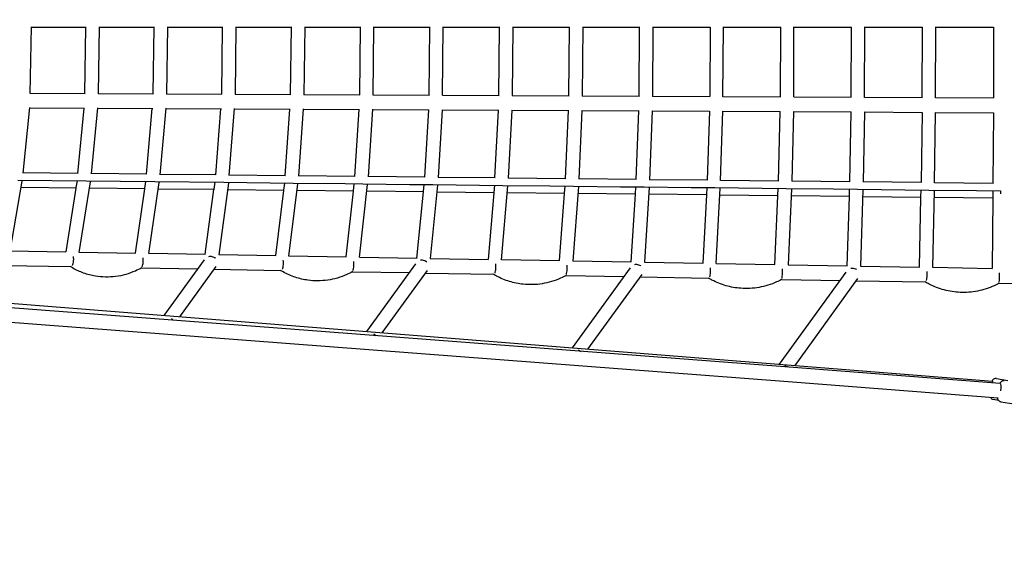
# Model space of a CAD drawing. Units: millimetres. Extents: x -10802 to 11295, y -6395 to 5811.
# Drawn here: x 2233 to 3638, y -745 to 0 of the extents above; entities that cross this region are included whole.
import ezdxf

# ---------------------------------------------------------------- set-up
doc = ezdxf.new("R2010")
doc.units = ezdxf.units.MM
doc.header["$LTSCALE"] = 20
doc.linetypes.add('HIDDEN', pattern=[9.525, 6.35, -3.175])
doc.layers.add('2d', color=230, linetype='Continuous')
doc.layers.add('EN-Free_Space_Hatch', color=10, linetype='HIDDEN')

msp = doc.modelspace()

# ---------------------------------------------------------------- hatches: boundary and pattern name
at = {"layer": 'EN-Free_Space_Hatch'}
h = msp.add_hatch(dxfattribs=at)
h.set_pattern_fill('ANSI31', color=1, scale=100)
edge = h.paths.add_edge_path()
edge.add_arc((-5794.4, -4371.9), 1000, 180, 352.875, ccw=False)
edge.add_arc((-5794.4, -4371.9), 1000, 172.875, 180, ccw=False)
edge.add_line((-6786.7, -4247.9), (-6395.4, -1117.2))
edge.add_arc((-5403.1, -1241.3), 1000, 0, 172.875, ccw=False)
edge.add_arc((-5403.1, -1241.3), 1000, 352.875, 360, ccw=False)
edge.add_line((-4410.8, -1365.3), (-4802.1, -4495.9))
edge = h.paths.add_edge_path()
edge.add_arc((4375.2, 1309.6), 1000, 173, 180, ccw=False)
edge.add_line((3382.6, 1431.5), (3686.8, 3908.9))
edge.add_arc((4679.4, 3787), 1000, 0, 173, ccw=False)
edge.add_arc((4679.4, 3787), 1000, -7, 0, ccw=False)
edge.add_line((5671.9, 3665.1), (5367.7, 1187.7))
edge.add_arc((4375.2, 1309.6), 1000, 180, 353, ccw=False)

# ---------------------------------------------------------------- linework, layer by layer
at = {"layer": '2d'}
for p, q in [((2248.5, -105.1), (2250.1, -10)), ((2250.1, -10.5), (2328.4, -10.5)), ((2326.4, -105), (2327.9, -10.5)), ((2346.9, -10.1), (2345.4, -105.5)), ((2346.9, -10.5), (2425.6, -10.5)), ((2423.7, -105.5), (2425.1, -10.5)), ((2444.2, -10.1), (2442.7, -106)), ((2444.1, -10.5), (2523.3, -10.5)), ((2521.6, -106), (2522.9, -10.5)), ((2541.9, -10.1), (2540.6, -106.4)), ((2541.9, -10.5), (2621.5, -10.5)), ((2619.9, -106.5), (2621.1, -10.5)), ((2640.1, -10.2), (2638.9, -106.9)), ((2640.1, -10.5), (2720, -10.5)), ((2718.6, -107), (2719.7, -10.5)), ((2737.6, -107.4), (2738.7, -10.2)), ((2738.7, -10.5), (2819, -10.5)), ((2817.7, -107.5), (2818.7, -10.5)), ((2836.7, -107.8), (2837.7, -10.2)), ((2837.7, -10.5), (2918.4, -10.5)), ((2917.2, -108), (2918.1, -10.5)), ((2937.1, -10.3), (2936.2, -108.3)), ((2937.1, -10.5), (3018.1, -10.5)), ((3017.1, -108.5), (3017.9, -10.5)), ((3036.9, -10.3), (3036.1, -108.8)), ((3036.9, -10.5), (3118.2, -10.5)), ((3117.4, -109), (3118, -10.5)), ((3137, -10.3), (3136.4, -109.3)), ((3137, -10.5), (3218.6, -10.5)), ((3218.4, -10.5), (3217.9, -109.5)), ((3236.9, -109.8), (3237.4, -10.4)), ((3237.4, -10.5), (3319.4, -10.5)), ((3318.8, -110), (3319.2, -10.5)), ((3337.8, -110.2), (3338.2, -10.4)), ((3338.2, -10.5), (3420.3, -10.5)), ((3419.9, -110.5), (3420.2, -10.5)), ((3438.9, -110.7), (3439.2, -10.4)), ((3439.2, -10.5), (3521.6, -10.5)), ((3521.2, -111.1), (3521.5, -10.5)), ((3540.2, -111.2), (3540.5, -10.4)), ((3540.5, -10.5), (3623.1, -10.5)), ((3623, -10.5), (3622.9, -111.6)), ((2248.5, -104.6), (2326.9, -105)), ((2345.4, -105.1), (2424.2, -105.5)), ((2442.7, -105.6), (2522, -106)), ((2540.6, -106.1), (2620.3, -106.5)), ((2638.9, -106.6), (2718.9, -107)), ((2737.6, -107.1), (2818, -107.5)), ((2836.7, -107.6), (2917.5, -108)), ((2936.2, -108.1), (3017.4, -108.5)), ((3036.1, -108.6), (3117.6, -109)), ((3136.4, -109.1), (3218.1, -109.5)), ((3236.9, -109.6), (3318.9, -110)), ((3337.8, -110.1), (3420, -110.5)), ((3438.9, -110.6), (3521.4, -111.1)), ((3540.2, -111.1), (3622.9, -111.6)), ((2247.3, -125.2), (2237.7, -219)), ((2247.3, -125.6), (2325.8, -126)), ((2316.3, -219.2), (2325.2, -126)), ((2344.3, -125.7), (2335.3, -220)), ((2344.3, -126.1), (2423.2, -126.5)), ((2441.7, -126.3), (2433.4, -221)), ((2414.4, -220.3), (2422.6, -126.5)), ((2441.7, -126.6), (2521.1, -127)), ((2513, -221.4), (2520.6, -127)), ((2539.6, -126.8), (2532, -222)), ((2539.6, -127.1), (2619.4, -127.5)), ((2612, -222.4), (2618.9, -127.5)), ((2638, -127.3), (2631, -223)), ((2638, -127.6), (2718.2, -128)), ((2711.4, -223.5), (2717.8, -128)), ((2736.8, -127.8), (2730.4, -224)), ((2736.8, -128.1), (2817.4, -128.5)), ((2811.3, -224.6), (2817, -128.5)), ((2836, -128.4), (2830.3, -225.1)), ((2836, -128.6), (2916.9, -129)), ((2911.5, -225.7), (2916.6, -129)), ((2935.6, -128.9), (2930.5, -226.1)), ((2935.6, -129.1), (3016.8, -129.5)), ((3012.1, -226.8), (3016.6, -129.5)), ((3035.6, -129.4), (3031.1, -227.2)), ((3035.6, -129.6), (3117.1, -130)), ((3113.1, -227.9), (3116.9, -130)), ((3135.9, -129.9), (3132.1, -228.2)), ((3135.9, -130.1), (3217.7, -130.5)), ((3217.5, -130.5), (3214.3, -228.9)), ((3233.3, -229.3), (3236.5, -130.5)), ((3236.5, -130.6), (3318.6, -131)), ((3315.9, -230), (3318.4, -131)), ((3337.4, -131), (3334.9, -230.4)), ((3337.4, -131.1), (3419.8, -131.5)), ((3417.7, -231.1), (3419.6, -131.5)), ((3438.6, -131.5), (3436.7, -231.5)), ((3438.6, -131.6), (3521.2, -132.1)), ((3521.1, -132.1), (3519.8, -232.3)), ((3538.8, -232.5), (3540.1, -132.1)), ((3540.1, -132.1), (3622.9, -132.6)), ((3622.8, -132.6), (3622.1, -233.4)), ((2316.7, -219.2), (2237.8, -218.4)), ((2414.8, -220.3), (2335.4, -219.4)), ((2513.3, -221.4), (2433.4, -220.5)), ((2612.3, -222.4), (2532, -221.6)), ((2711.7, -223.5), (2631, -222.6)), ((2811.5, -224.6), (2730.4, -223.7)), ((2911.8, -225.7), (2830.3, -224.8)), ((2236.6, -230.1), (2219.3, -330.2)), ((2230.6, -228.8), (2328.1, -229.8)), ((2236.7, -228.8), (2236.6, -230.1)), ((2236.6, -230.1), (2236.6, -230.1)), ((2315.2, -229.7), (2313.7, -239.5)), ((2318.1, -331.9), (2334.3, -231)), ((2328.1, -229.8), (2426.1, -230.9)), ((2334.4, -229.9), (2334.3, -231)), ((2411.9, -240.7), (2413.4, -230.7)), ((2417.5, -333.6), (2432.4, -232)), ((2426.1, -230.9), (2524.6, -231.9)), ((2432.5, -230.9), (2432.4, -232)), ((2432.4, -232), (2432.4, -232)), ((2510.7, -241.8), (2512.1, -231.8)), ((2531.1, -233), (2517.3, -335.3)), ((2524.6, -231.9), (2623.6, -233)), ((2531.2, -232), (2531.1, -233)), ((2611.2, -232.9), (2609.9, -242.9)), ((2617.5, -337.1), (2630.2, -233.9)), ((2623.6, -233), (2698, -233.8)), ((2630.2, -233.1), (2630.2, -233.9)), ((2698, -233.8), (2722.9, -234.1)), ((2709.6, -244.1), (2710.7, -234)), ((2718.2, -338.8), (2729.7, -234.9)), ((2722.9, -234.1), (2789.4, -234.8)), ((2729.7, -234.2), (2729.7, -234.9)), ((2729.7, -234.9), (2729.7, -234.9)), ((2789.4, -234.8), (2822.7, -235.2)), ((2809.6, -245.2), (2810.6, -235)), ((2829.6, -235.9), (2819.3, -340.6)), ((2822.7, -235.2), (2889.4, -235.9)), ((2829.7, -235.3), (2829.6, -235.9)), ((2829.6, -235.9), (2829.6, -235.9)), ((2889.4, -235.9), (2922.9, -236.3)), ((2910.9, -236.1), (2910.1, -246.3)), ((2920.7, -342.4), (2929.9, -236.9)), ((2922.9, -236.3), (2989.8, -237)), ((2930, -236.3), (2929.9, -236.9)), ((3012.3, -226.8), (2930.5, -225.9)), ((2989.8, -237), (3023.4, -237.4)), ((3010.8, -247.5), (3011.6, -237.2)), ((3030.6, -237.9), (3022.6, -344.1)), ((3023.4, -237.4), (3090.5, -238.1)), ((3030.6, -237.4), (3030.6, -237.9)), ((3030.6, -237.9), (3030.6, -237.9)), ((3113.3, -227.9), (3031.1, -227)), ((3090.5, -238.1), (3124.2, -238.4)), ((3112, -248.6), (3112.6, -238.3)), ((3124.2, -238.4), (3191.6, -239.2)), ((3131.7, -238.5), (3131.6, -238.9)), ((3214.5, -228.9), (3132.1, -228.1)), ((3316, -230), (3233.3, -229.2)), ((3417.8, -231.2), (3334.9, -230.3)), ((3519.9, -232.3), (3436.7, -231.4)), ((3622.2, -233.4), (3538.8, -232.5)), ((2314.3, -240.2), (2235, -239.3)), ((2313.5, -240.2), (2299, -331)), ((2412.5, -241.3), (2332.8, -240.4)), ((2398.4, -332.7), (2411.9, -241.3)), ((2511.2, -242.3), (2431, -241.5)), ((2498.2, -334.5), (2510.6, -242.3)), ((2610.4, -243.4), (2529.8, -242.5)), ((2609.9, -243.4), (2598.5, -336.3)), ((2710, -244.5), (2629, -243.6)), ((2699.2, -338.1), (2709.5, -244.5)), ((2810, -245.6), (2728.6, -244.7)), ((2800.2, -339.9), (2809.6, -245.6)), ((2910.4, -246.7), (2828.7, -245.8)), ((2910, -246.7), (2901.7, -341.8)), ((3011.1, -247.7), (2929.1, -246.9)), ((3003.6, -343.6), (3010.8, -247.7)), ((3112.2, -248.8), (3029.9, -248)), ((3105.7, -345.4), (3112, -248.8)), ((3131.6, -238.9), (3124.7, -345.9)), ((3213.6, -249.9), (3131, -249)), ((3191.6, -239.2), (3225.4, -239.5)), ((3213.4, -249.9), (3208.2, -347.2)), ((3214, -239.4), (3213.4, -249.7)), ((3225.4, -239.5), (3292.9, -240.3)), ((3227.2, -347.7), (3233, -240)), ((3315.3, -251), (3232.4, -250.1)), ((3233, -240), (3233, -239.6)), ((3233, -240), (3233, -240)), ((3292.9, -240.3), (3326.9, -240.6)), ((3311, -349.1), (3315.2, -251)), ((3315.2, -250.9), (3315.6, -240.5)), ((3326.9, -240.6), (3394.5, -241.4)), ((3334.6, -241), (3330, -349.6)), ((3417.3, -252.1), (3334.2, -251.2)), ((3334.6, -240.7), (3334.6, -241)), ((3334.6, -241), (3334.6, -241)), ((3394.5, -241.4), (3428.6, -241.7)), ((3414, -350.9), (3417.2, -252.1)), ((3417.2, -252), (3417.5, -241.6)), ((3428.6, -241.7), (3496.4, -242.5)), ((3436.5, -242), (3433, -351.4)), ((3519.6, -253.3), (3436.2, -252.4)), ((3436.5, -241.8), (3436.5, -242)), ((3436.5, -242), (3436.5, -242)), ((3496.4, -242.5), (3530.6, -242.9)), ((3519.4, -253.1), (3519.7, -242.7)), ((3530.6, -242.9), (3598.5, -243.6)), ((3536.3, -353.2), (3538.7, -243)), ((3538.7, -243), (3538.7, -242.9)), ((3598.5, -243.6), (3632.9, -244)), ((3622, -243.9), (3621.9, -254.3)), ((3622, -243.8), (3622, -243.9)), ((3517.3, -352.8), (3519.4, -253.3)), ((3622, -254.4), (3538.4, -253.5)), ((3621.9, -254.4), (3620.9, -354.6)), ((818.1, -293.4), (3322.2, -491.6)), ((3331.5, -495.7), (1087.8, -324.4)), ((2219.4, -329.5), (2299.4, -331)), ((2219.4, -329.5), (2299.4, -331)), ((2318.2, -331.3), (2398.7, -332.7)), ((2318.2, -331.3), (2398.7, -332.7)), ((2417.5, -333.1), (2498.5, -334.5)), ((2417.5, -333.1), (2498.5, -334.5)), ((2517.3, -334.9), (2598.8, -336.3)), ((2517.3, -334.9), (2598.8, -336.3)), ((2617.6, -336.7), (2699.4, -338.1)), ((2617.6, -336.7), (2699.4, -338.1)), ((3329.9, -516.6), (1087.5, -345.4)), ((2212.1, -350.4), (2305.9, -352.1)), ((2496.8, -342.2), (2439.1, -421.7)), ((2718.2, -338.5), (2800.5, -339.9)), ((2718.2, -338.5), (2800.5, -339.9)), ((2728.5, -444.6), (2798.8, -348)), ((2819.3, -340.3), (2902, -341.8)), ((2819.3, -340.3), (2901.9, -341.8)), ((2920.8, -342.1), (3003.8, -343.6)), ((2920.8, -342.1), (3003.8, -343.6)), ((3022.6, -343.9), (3105.9, -345.4)), ((3022.6, -343.9), (3105.9, -345.4)), ((3124.7, -345.7), (3208.4, -347.2)), ((3124.7, -345.7), (3208.4, -347.2)), ((3227.2, -347.6), (3311.1, -349.1)), ((3227.2, -347.6), (3311.1, -349.1)), ((3330, -349.4), (3414.2, -350.9)), ((3330, -349.4), (3414.2, -350.9)), ((2407.3, -353.9), (2487.3, -355.3)), ((2513.2, -352), (2461.3, -423.5)), ((2510.4, -355.8), (2605.7, -357.5)), ((2708.4, -359.3), (2789.6, -360.7)), ((2750.7, -446.4), (2815.3, -357.7)), ((2812.8, -361.2), (2909.2, -362.9)), ((3013.1, -364.8), (3095.4, -366.2)), ((3104.3, -354), (3021.5, -467.8)), ((3121, -363.4), (3043.7, -469.6)), ((3317.5, -491.2), (3412.7, -359.9)), ((3433, -351.3), (3517.4, -352.8)), ((3433, -351.3), (3517.4, -352.8)), ((3536.3, -353.1), (3620.9, -354.6)), ((3536.3, -353.1), (3620.9, -354.6)), ((3118.6, -366.6), (3216.1, -368.4)), ((3320.8, -370.3), (3404.1, -371.8)), ((3339.7, -493), (3429.4, -369.2)), ((3427.3, -372.2), (3525.5, -373.9)), ((3631, -375.8), (3733.8, -377.7)), ((2450.1, -426.2), (2452.2, -428.5)), ((2741.4, -450.6), (2738.5, -448.2)), ((3030.4, -470.6), (3034.3, -473)), ((3322.2, -491.6), (3621.3, -515.3)), ((3330.3, -495.6), (3325.3, -493.4)), ((3632.4, -518.7), (3331.5, -495.7)), ((3629.5, -539.5), (3329.9, -516.6)), ((3621.3, -515.3), (3621.8, -515.4)), ((3627.3, -511.7), (3643.5, -514.4)), ((3632.8, -518.7), (3632.4, -518.7)), ((3622.3, -541.3), (3629.9, -542.6)), ((3633.5, -544.7), (3700, -555.6))]:
    msp.add_line(p, q, dxfattribs=at)
for centre, major_axis, ratio, start_param, end_param in [((2324.8, -229.8), (-9.43, 1.2), 0.004185, -3.141726, -3.14146), ((2521.6, -231.9), (-9.45, 1.02), 0.004374, -3.14171, -3.141475), ((2620.7, -233), (-9.46, 0.93), 0.004415, -3.1417, -3.141485), ((2920.5, -236.3), (-9.48, 0.66), 0.004336, -3.141668, -3.141518), ((3122.2, -238.4), (-9.49, 0.49), 0.004128, -3.141645, -3.14154), ((2406.4, -343.4), (-5.04, 8.06), 0.239684, -1.84651, -1.846435), ((2506.4, -345.2), (-8.92, 3.57), 0.791318, -1.993297, -1.848305), ((2707.5, -348.8), (-5, 8.08), 0.21116, -1.79923, -1.799167), ((2808.7, -350.6), (-9.01, 3.43), 0.753565, -1.161795, -0.920974), ((2808.5, -347.7), (-7.3, 1.56), 0.609375, -1.389821, -1.308652), ((2808.7, -350.6), (-9.01, 3.43), 0.753565, -1.939802, -1.225524), ((3114.6, -356.1), (-9.11, 3.29), 0.717181, -1.887665, -1.840274), ((3012.3, -354.2), (-4.97, 8.09), 0.180864, -1.755051, -1.754999), ((3423.2, -361.6), (-9.2, 3.15), 0.682205, -1.149478, -0.943609), ((3422.6, -359.1), (-7.52, 1.42), 0.575778, -1.348713, -1.306808), ((3423.2, -361.6), (-9.2, 3.15), 0.682205, -1.83626, -1.183225), ((3526.6, -363.4), (0.2, 10.5), 0.152572, -2.535572, -1.135216), ((3630.2, -365.3), (0.2, 10.5), 0.137947, -2.560722, -1.133416), ((3321.4, -502.1), (0.8, 10.5), 0.183411, -0.000002, 0.000002), ((3620, -525.7), (1.3, 10.4), 0.203351, -0.008799, 0.008799), ((3620, -525.7), (1.3, 10.4), 0.203351, -0.698782, -0.008799), ((3631.1, -529.1), (1.3, 10.4), 0.224328, -1.536934, 0.009682)]:
    msp.add_ellipse(centre, major_axis=major_axis, ratio=ratio, start_param=start_param, end_param=end_param, dxfattribs=at)
at = {"layer": '2d', "extrusion": (0, 0, -1)}
for centre, major_axis, ratio, start_param, end_param in [((3631.5, -244), (-0.1, -10.5), 0.125143, -1.572258, -1.126994), ((2506.4, -345.2), (8.92, -3.57), 0.791318, -2.233195, -1.877988), ((2506.4, -345.2), (8.92, -3.57), 0.791318, -1.877988, -1.293288), ((3114.6, -356.1), (9.11, -3.29), 0.717181, -2.208664, -1.953958), ((3114.6, -356.1), (9.11, -3.29), 0.717181, -1.953958, -1.301319)]:
    msp.add_ellipse(centre, major_axis=major_axis, ratio=ratio, start_param=start_param, end_param=end_param, dxfattribs=at)
at = {"layer": '2d'}
for points, knots in [([(2308.6, -350.5), (2308.8, -350.1), (2309, -349.6), (2309.2, -349.1), (2309.6, -348.1), (2309.8, -347), (2310, -345.7), (2310.2, -344.4), (2310.3, -343.1), (2310.4, -341.7), (2310.4, -340.4), (2310.3, -339.2), (2310.2, -338), (2310.2, -337.9), (2310.2, -337.8), (2310.2, -337.7), (2310.2, -337.7), (2310.2, -337.6), (2310.2, -337.6)], [5.956874, 5.956874, 5.956874, 5.956874, 8.299432, 8.299432, 8.299432, 12.449148, 12.449148, 12.449148, 16.598863, 16.598863, 16.598863, 20.381933, 20.381933, 20.381933, 20.748579, 20.748579, 20.748579, 20.78296, 20.78296, 20.78296, 20.78296]), ([(2407.9, -352.4), (2408.2, -352), (2408.4, -351.5), (2408.6, -350.9), (2408.9, -349.9), (2409.2, -348.7), (2409.4, -347.5), (2409.5, -346.2), (2409.7, -344.8), (2409.7, -343.5), (2409.7, -342.2), (2409.7, -340.9), (2409.5, -339.7), (2409.5, -339.6), (2409.5, -339.5), (2409.5, -339.4), (2409.5, -339.4), (2409.5, -339.4), (2409.5, -339.4)], [5.708227, 5.708227, 5.708227, 5.708227, 8.299432, 8.299432, 8.299432, 12.449148, 12.449148, 12.449148, 16.598863, 16.598863, 16.598863, 20.43852, 20.43852, 20.43852, 20.748579, 20.748579, 20.748579, 20.836202, 20.836202, 20.836202, 20.836202]), ([(2608.2, -355.8), (2608.4, -355.4), (2608.5, -355), (2608.7, -354.5), (2609, -353.5), (2609.2, -352.3), (2609.4, -351.1), (2609.6, -349.8), (2609.7, -348.4), (2609.7, -347.1), (2609.7, -345.7), (2609.7, -344.3), (2609.5, -343), (2609.5, -343), (2609.5, -342.9), (2609.5, -342.9)], [6.124351, 6.124351, 6.124351, 6.124351, 8.299432, 8.299432, 8.299432, 12.449148, 12.449148, 12.449148, 16.598863, 16.598863, 16.598863, 20.748579, 20.748579, 20.748579, 20.93351, 20.93351, 20.93351, 20.93351]), ([(2708.8, -357.7), (2709, -357.3), (2709.2, -356.8), (2709.4, -356.3), (2709.7, -355.3), (2709.9, -354.1), (2710.1, -352.9), (2710.2, -351.6), (2710.3, -350.2), (2710.3, -348.9), (2710.4, -347.5), (2710.3, -346.1), (2710.2, -344.8), (2710.2, -344.8), (2710.2, -344.7), (2710.2, -344.6)], [5.869592, 5.869592, 5.869592, 5.869592, 8.299432, 8.299432, 8.299432, 12.449148, 12.449148, 12.449148, 16.598863, 16.598863, 16.598863, 20.748579, 20.748579, 20.748579, 20.977658, 20.977658, 20.977658, 20.977658]), ([(2911.6, -361.2), (2911.7, -360.8), (2911.8, -360.4), (2912, -359.9), (2912.2, -358.9), (2912.4, -357.8), (2912.6, -356.5), (2912.7, -355.2), (2912.8, -353.9), (2912.8, -352.5), (2912.9, -351.1), (2912.8, -349.7), (2912.7, -348.5), (2912.7, -348.4), (2912.7, -348.3), (2912.7, -348.2)], [6.258292, 6.258292, 6.258292, 6.258292, 8.299432, 8.299432, 8.299432, 12.449148, 12.449148, 12.449148, 16.598863, 16.598863, 16.598863, 20.748579, 20.748579, 20.748579, 21.057143, 21.057143, 21.057143, 21.057143]), ([(3013.4, -363.1), (3013.5, -362.7), (3013.7, -362.2), (3013.8, -361.7), (3014, -360.7), (3014.2, -359.6), (3014.4, -358.3), (3014.5, -357.1), (3014.6, -355.7), (3014.6, -354.3), (3014.7, -352.9), (3014.6, -351.6), (3014.5, -350.3), (3014.5, -350.2), (3014.5, -350.1), (3014.5, -350)], [5.998693, 5.998693, 5.998693, 5.998693, 8.299432, 8.299432, 8.299432, 12.449148, 12.449148, 12.449148, 16.598863, 16.598863, 16.598863, 20.748579, 20.748579, 20.748579, 21.092561, 21.092561, 21.092561, 21.092561]), ([(2341.3, -365.6), (2338.4, -365.1), (2335.6, -364.5), (2330.1, -363.1), (2327.3, -362.2), (2321.9, -360.3), (2319.2, -359.2), (2314, -356.8), (2311.4, -355.5), (2307.8, -353.4), (2306.7, -352.8), (2305.6, -352.1)], [3.3015076, 3.3015076, 3.3015076, 3.3015076, 3.384607, 3.384607, 3.4677064, 3.4677064, 3.5508058, 3.5508058, 3.6339052, 3.6339052, 3.6705305, 3.6705305, 3.6705305, 3.6705305]), ([(2407.5, -353.8), (2404.5, -355.5), (2401.5, -357), (2393.9, -360.3), (2389.3, -362), (2379.9, -364.6), (2375.1, -365.6), (2365.5, -366.8), (2360.6, -367.1), (2350.9, -366.9), (2346.1, -366.4), (2341.3, -365.6)], [2.6443473, 2.6443473, 2.6443473, 2.6443473, 2.7405135, 2.7405135, 2.880762, 2.880762, 3.0210105, 3.0210105, 3.1612591, 3.1612591, 3.3015076, 3.3015076, 3.3015076, 3.3015076]), ([(2644.7, -371.4), (2641.6, -371), (2638.5, -370.5), (2632.5, -369.1), (2629.5, -368.2), (2623.6, -366.2), (2620.6, -365.1), (2614.9, -362.6), (2612.1, -361.2), (2608.1, -359), (2606.8, -358.2), (2605.5, -357.5)], [3.2723641, 3.2723641, 3.2723641, 3.2723641, 3.3613357, 3.3613357, 3.4503073, 3.4503073, 3.539279, 3.539279, 3.6282506, 3.6282506, 3.6714291, 3.6714291, 3.6714291, 3.6714291]), ([(2708.5, -359.2), (2705.7, -360.8), (2702.9, -362.2), (2695.6, -365.4), (2691.2, -367.1), (2682.1, -369.7), (2677.5, -370.7), (2668.2, -372), (2663.5, -372.4), (2654.1, -372.4), (2649.3, -372.1), (2644.7, -371.4)], [2.6445979, 2.6445979, 2.6445979, 2.6445979, 2.7348589, 2.7348589, 2.8692352, 2.8692352, 3.0036115, 3.0036115, 3.1379878, 3.1379878, 3.2723641, 3.2723641, 3.2723641, 3.2723641]), ([(2951.9, -377.3), (2948.6, -376.9), (2945.2, -376.4), (2938.7, -375.1), (2935.4, -374.2), (2929, -372.3), (2925.9, -371.1), (2919.7, -368.5), (2916.6, -367.1), (2912.1, -364.7), (2910.6, -363.8), (2909.1, -362.9)], [3.2432446, 3.2432446, 3.2432446, 3.2432446, 3.3380779, 3.3380779, 3.4329113, 3.4329113, 3.5277447, 3.5277447, 3.622578, 3.622578, 3.6721556, 3.6721556, 3.6721556, 3.6721556]), ([(3013.2, -364.7), (3010.6, -366.2), (3007.9, -367.5), (3001, -370.6), (2996.7, -372.2), (2988, -374.8), (2983.5, -375.8), (2974.6, -377.2), (2970, -377.7), (2961, -377.9), (2956.4, -377.7), (2951.9, -377.3)], [2.6448111, 2.6448111, 2.6448111, 2.6448111, 2.7291863, 2.7291863, 2.8577009, 2.8577009, 2.9862154, 2.9862154, 3.11473, 3.11473, 3.2432446, 3.2432446, 3.2432446, 3.2432446]), ([(3218.2, -366.6), (3218.3, -366.2), (3218.4, -365.8), (3218.5, -365.4), (3218.7, -364.4), (3218.9, -363.2), (3219, -362), (3219.1, -360.7), (3219.2, -359.3), (3219.2, -358), (3219.2, -356.6), (3219.2, -355.2), (3219.1, -353.9), (3219.1, -353.8), (3219.1, -353.7), (3219.1, -353.6)], [6.360088, 6.360088, 6.360088, 6.360088, 8.299432, 8.299432, 8.299432, 12.449148, 12.449148, 12.449148, 16.598863, 16.598863, 16.598863, 20.748579, 20.748579, 20.748579, 21.154949, 21.154949, 21.154949, 21.154949]), ([(3320.9, -368.6), (3321, -368.2), (3321.2, -367.7), (3321.3, -367.2), (3321.5, -366.2), (3321.6, -365.1), (3321.7, -363.8), (3321.9, -362.6), (3321.9, -361.2), (3322, -359.8), (3322, -358.4), (3322, -357.1), (3321.9, -355.8), (3321.9, -355.7), (3321.9, -355.5), (3321.9, -355.4)], [6.09684, 6.09684, 6.09684, 6.09684, 8.299432, 8.299432, 8.299432, 12.449148, 12.449148, 12.449148, 16.598863, 16.598863, 16.598863, 20.748579, 20.748579, 20.748579, 21.181997, 21.181997, 21.181997, 21.181997]), ([(3262.2, -383), (3258.7, -382.8), (3255.1, -382.3), (3248.1, -381.1), (3244.6, -380.3), (3237.7, -378.3), (3234.3, -377.1), (3227.6, -374.5), (3224.4, -373), (3219.4, -370.4), (3217.7, -369.4), (3216, -368.4)], [3.2143821, 3.2143821, 3.2143821, 3.2143821, 3.3150196, 3.3150196, 3.4156571, 3.4156571, 3.5162946, 3.5162946, 3.6169321, 3.6169321, 3.6727267, 3.6727267, 3.6727267, 3.6727267]), ([(3320.9, -370.2), (3318.4, -371.6), (3315.9, -372.8), (3309.4, -375.8), (3305.3, -377.3), (3296.9, -379.9), (3292.7, -381), (3284.1, -382.5), (3279.7, -383), (3271, -383.4), (3266.6, -383.4), (3262.2, -383)], [2.6449856, 2.6449856, 2.6449856, 2.6449856, 2.7235404, 2.7235404, 2.8462508, 2.8462508, 2.9689613, 2.9689613, 3.0916717, 3.0916717, 3.2143821, 3.2143821, 3.2143821, 3.2143821]), ([(3575.1, -388.8), (3571.3, -388.6), (3567.5, -388.2), (3560, -387.1), (3556.3, -386.3), (3548.9, -384.3), (3545.3, -383.2), (3538.2, -380.4), (3534.7, -378.9), (3529.3, -376.1), (3527.4, -375.1), (3525.5, -373.9)], [3.1859877, 3.1859877, 3.1859877, 3.1859877, 3.2923292, 3.2923292, 3.3986707, 3.3986707, 3.5050122, 3.5050122, 3.6113538, 3.6113538, 3.673156, 3.673156, 3.673156, 3.673156]), ([(3631, -375.8), (3628.8, -377.1), (3626.4, -378.2), (3620.2, -381), (3616.3, -382.6), (3608.3, -385.1), (3604.2, -386.1), (3596, -387.7), (3591.9, -388.3), (3583.5, -388.9), (3579.3, -389), (3575.1, -388.8)], [2.6451208, 2.6451208, 2.6451208, 2.6451208, 2.717962, 2.717962, 2.8349685, 2.8349685, 2.9519749, 2.9519749, 3.0689813, 3.0689813, 3.1859877, 3.1859877, 3.1859877, 3.1859877]), ([(3627.3, -511.7), (3626.6, -511.6), (3626, -511.6), (3624.7, -511.8), (3624.2, -512), (3623.1, -512.6), (3622.7, -512.9), (3621.7, -513.8), (3621.3, -514.4), (3620.8, -515), (3620.8, -515.1), (3620.7, -515.2)], [6.2423475, 6.2423475, 6.2423475, 6.2423475, 6.3273652, 6.3273652, 6.4212491, 6.4212491, 6.5441996, 6.5441996, 6.7447867, 6.7447867, 6.78435, 6.78435, 6.78435, 6.78435]), ([(3638.3, -515.1), (3637.7, -515), (3637, -515), (3635.7, -515.2), (3635.1, -515.4), (3634, -516), (3633.5, -516.4), (3632.5, -517.4), (3632, -518), (3631.6, -518.6)], [6.2396413, 6.2396413, 6.2396413, 6.2396413, 6.3328618, 6.3328618, 6.4359796, 6.4359796, 6.5724344, 6.5724344, 6.7982633, 6.7982633, 6.7982633, 6.7982633]), ([(3618.4, -538.7), (3618.4, -538.8), (3618.5, -538.8), (3618.8, -539.2), (3619.1, -539.5), (3619.9, -540.3), (3620.5, -540.8), (3621.7, -541.2), (3622, -541.3), (3622.3, -541.3)], [9.1221719, 9.1221719, 9.1221719, 9.1221719, 9.1466407, 9.1466407, 9.2228554, 9.2228554, 9.3387413, 9.3387413, 9.3839401, 9.3839401, 9.3839401, 9.3839401]), ([(3628.3, -539.4), (3628.5, -540.1), (3628.7, -540.8), (3629.4, -542), (3629.7, -542.4), (3630.5, -543.3), (3631.2, -543.9), (3632.5, -544.5), (3633, -544.6), (3633.5, -544.7)], [2.561501, 2.561501, 2.561501, 2.561501, 2.7838894, 2.7838894, 2.8902116, 2.8902116, 3.0319755, 3.0319755, 3.0980486, 3.0980486, 3.0980486, 3.0980486])]:
    msp.add_open_spline(points, degree=3, knots=knots, dxfattribs=at)

doc.saveas('drawing.dxf')
